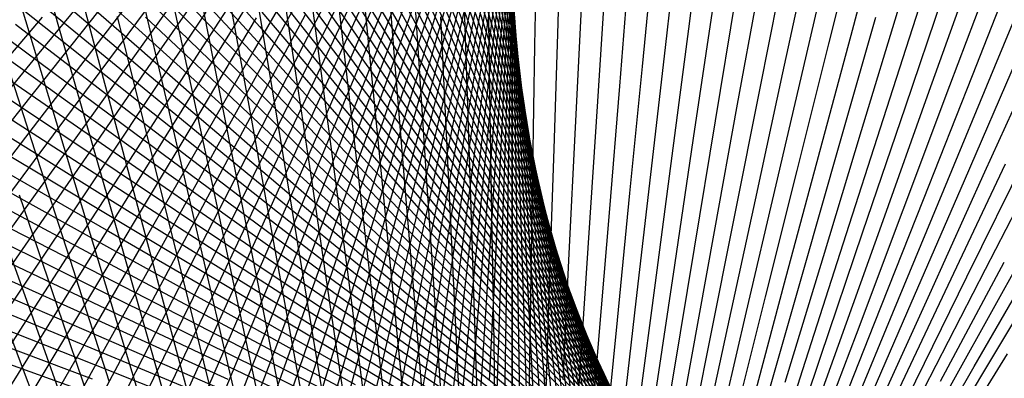
# Model space of a CAD drawing. Units: inches. Extents: x -1 to 1, y -1 to 1.
# Drawn here: x -0.69 to -0.31, y 0.12 to 0.26 of the extents above; entities that cross this region are included whole.
import ezdxf

# ---------------------------------------------------------------- set-up
doc = ezdxf.new("R2010")
doc.units = ezdxf.units.IN
doc.header["$MEASUREMENT"] = 0
for name, color, linetype, true_color in [('layer10', 7, 'Continuous', 0x4ead1e), ('layer11', 7, 'Continuous', 0x36ad1e), ('layer12', 7, 'Continuous', 0x79e779), ('layer13', 7, 'Continuous', 0x1ead36), ('layer14', 7, 'Continuous', 0x1ead4e), ('layer15', 7, 'Continuous', 0x1ead66), ('layer16', 7, 'Continuous', 0x1ead7d), ('layer17', 7, 'Continuous', 0x1ead95), ('layer18', 7, 'Continuous', 0x1eadad), ('layer19', 7, 'Continuous', 0x1e95ad), ('layer20', 7, 'Continuous', 0x1e7dad), ('layer21', 7, 'Continuous', 0x1e65ad), ('layer22', 7, 'Continuous', 0x1e4ead), ('layer23', 7, 'Continuous', 0x1e36ad), ('layer24', 7, 'Continuous', 0x1e1ead), ('layer25', 7, 'Continuous', 0x361ead), ('layer26', 7, 'Continuous', 0x4e1ead), ('layer27', 7, 'Continuous', 0x651ead), ('layer28', 7, 'Continuous', 0x7d1ead), ('layer6', 7, 'Continuous', 0xadad1e), ('layer7', 7, 'Continuous', 0x95ad1e), ('layer8', 7, 'Continuous', 0x7dad1e), ('layer9', 7, 'Continuous', 0x66ad1e)]:
    doc.layers.add(name, color=color, linetype=linetype, true_color=true_color)

msp = doc.modelspace()

# ---------------------------------------------------------------- linework, layer by layer
at = {"color": 8}
msp.add_circle((0, 0), 1, dxfattribs=at)
at = {"layer": 'layer10'}
for p, q in [((-0.52848, 0.30391), (-0.51214, 0.25576)), ((-0.52905, 0.29793), (-0.51187, 0.24994)), ((-0.52954, 0.29201), (-0.51154, 0.24419)), ((-0.52997, 0.28614), (-0.51115, 0.23852)), ((-0.53033, 0.28033), (-0.51069, 0.23291)), ((-0.53063, 0.27457), (-0.51017, 0.22738)), ((-0.53087, 0.26887), (-0.50959, 0.22191)), ((-0.53105, 0.26323), (-0.50896, 0.21652)), ((-0.53117, 0.25764), (-0.50827, 0.21121)), ((-0.53124, 0.25212), (-0.50753, 0.20596)), ((-0.53125, 0.24665), (-0.50674, 0.20079)), ((-0.53121, 0.24124), (-0.5059, 0.1957)), ((-0.53112, 0.23589), (-0.50502, 0.19068)), ((-0.53099, 0.2306), (-0.50409, 0.18573)), ((-0.5308, 0.22537), (-0.50313, 0.18086)), ((-0.53058, 0.2202), (-0.50212, 0.17607)), ((-0.53031, 0.21509), (-0.50108, 0.17135)), ((-0.53, 0.21004), (-0.50001, 0.1667)), ((-0.52966, 0.20505), (-0.4989, 0.16214)), ((-0.52928, 0.20013), (-0.49777, 0.15764)), ((-0.52886, 0.19526), (-0.4966, 0.15322)), ((-0.52841, 0.19045), (-0.49542, 0.14888)), ((-0.52793, 0.18571), (-0.4942, 0.14461)), ((-0.52742, 0.18102), (-0.49297, 0.14042)), ((-0.52689, 0.1764), (-0.49172, 0.1363)), ((-0.52633, 0.17183), (-0.49045, 0.13225)), ((-0.52575, 0.16733), (-0.48917, 0.12828)), ((-0.52514, 0.16288), (-0.48788, 0.12438)), ((-0.52452, 0.15849), (-0.48657, 0.12055)), ((-0.52388, 0.15416), (-0.48526, 0.11679)), ((-0.52322, 0.14989), (-0.48394, 0.11311)), ((-0.52255, 0.14568), (-0.48262, 0.10949)), ((-0.52186, 0.14152), (-0.48129, 0.10594)), ((-0.52117, 0.13742), (-0.47997, 0.10246)), ((-0.52046, 0.13338), (-0.47864, 0.09905)), ((-0.51975, 0.12939), (-0.47732, 0.09571)), ((-0.51903, 0.12545), (-0.476, 0.09243)), ((-0.51831, 0.12157), (-0.47469, 0.08922))]:
    msp.add_line(p, q, dxfattribs=at)
at = {"layer": 'layer11'}
for p, q in [((-0.51156, 0.30466), (-0.50183, 0.2558)), ((-0.51191, 0.29833), (-0.50136, 0.2495)), ((-0.51218, 0.29206), (-0.5008, 0.24327)), ((-0.51236, 0.28584), (-0.50016, 0.23713)), ((-0.51247, 0.2797), (-0.49944, 0.23106)), ((-0.5125, 0.27361), (-0.49864, 0.22508)), ((-0.51245, 0.26759), (-0.49776, 0.21917)), ((-0.51233, 0.26164), (-0.49681, 0.21335)), ((-0.51214, 0.25576), (-0.49579, 0.20761)), ((-0.51187, 0.24994), (-0.4947, 0.20195)), ((-0.51154, 0.24419), (-0.49355, 0.19638)), ((-0.51115, 0.23852), (-0.49233, 0.19089)), ((-0.51069, 0.23291), (-0.49105, 0.18549)), ((-0.51017, 0.22738), (-0.48971, 0.18018)), ((-0.50959, 0.22191), (-0.48831, 0.17495)), ((-0.50896, 0.21652), (-0.48687, 0.16982)), ((-0.50827, 0.21121), (-0.48537, 0.16477)), ((-0.50753, 0.20596), (-0.48382, 0.15981)), ((-0.50674, 0.20079), (-0.48223, 0.15494)), ((-0.5059, 0.1957), (-0.48059, 0.15016)), ((-0.50502, 0.19068), (-0.47892, 0.14547)), ((-0.50409, 0.18573), (-0.4772, 0.14087)), ((-0.50313, 0.18086), (-0.47545, 0.13636)), ((-0.50212, 0.17607), (-0.47367, 0.13194)), ((-0.50108, 0.17135), (-0.47186, 0.12761)), ((-0.50001, 0.1667), (-0.47002, 0.12337)), ((-0.4989, 0.16214), (-0.46815, 0.11922)), ((-0.49777, 0.15764), (-0.46626, 0.11516)), ((-0.4966, 0.15322), (-0.46435, 0.11119)), ((-0.49542, 0.14888), (-0.46242, 0.10731)), ((-0.4942, 0.14461), (-0.46048, 0.10352)), ((-0.49297, 0.14042), (-0.45852, 0.09981)), ((-0.49172, 0.1363), (-0.45656, 0.0962)), ((-0.49045, 0.13225), (-0.45458, 0.09267)), ((-0.48917, 0.12828), (-0.4526, 0.08923)), ((-0.48788, 0.12438), (-0.45061, 0.08587))]:
    msp.add_line(p, q, dxfattribs=at)
at = {"layer": 'layer12'}
for p, q in [((-0.50255, 0.30191), (-0.49856, 0.25322)), ((-0.50274, 0.29511), (-0.49794, 0.24635)), ((-0.50283, 0.28839), (-0.49722, 0.23957)), ((-0.50282, 0.28173), (-0.49639, 0.23287)), ((-0.50272, 0.27514), (-0.49546, 0.22625)), ((-0.50251, 0.26862), (-0.49444, 0.21972)), ((-0.50222, 0.26217), (-0.49332, 0.21328)), ((-0.50183, 0.2558), (-0.49211, 0.20693)), ((-0.50136, 0.2495), (-0.49081, 0.20066)), ((-0.5008, 0.24327), (-0.48943, 0.19449)), ((-0.50016, 0.23713), (-0.48796, 0.18841)), ((-0.49944, 0.23106), (-0.48641, 0.18243)), ((-0.49864, 0.22508), (-0.48478, 0.17654)), ((-0.49776, 0.21917), (-0.48307, 0.17074)), ((-0.49681, 0.21335), (-0.48129, 0.16505)), ((-0.49579, 0.20761), (-0.47945, 0.15945)), ((-0.4947, 0.20195), (-0.47753, 0.15396)), ((-0.49355, 0.19638), (-0.47555, 0.14856)), ((-0.49233, 0.19089), (-0.47351, 0.14326)), ((-0.49105, 0.18549), (-0.4714, 0.13807)), ((-0.48971, 0.18018), (-0.46925, 0.13298)), ((-0.48831, 0.17495), (-0.46704, 0.12799)), ((-0.48687, 0.16982), (-0.46478, 0.12311)), ((-0.48537, 0.16477), (-0.46247, 0.11833)), ((-0.48382, 0.15981), (-0.46011, 0.11365)), ((-0.48223, 0.15494), (-0.45772, 0.10908)), ((-0.48059, 0.15016), (-0.45528, 0.10462)), ((-0.47892, 0.14547), (-0.45281, 0.10026)), ((-0.4772, 0.14087), (-0.45031, 0.096)), ((-0.47545, 0.13636), (-0.44778, 0.09185)), ((-0.47367, 0.13194), (-0.44522, 0.08781)), ((-0.47186, 0.12761), (-0.44263, 0.08387)), ((-0.47002, 0.12337), (-0.44002, 0.08003))]:
    msp.add_line(p, q, dxfattribs=at)
at = {"layer": 'layer13'}
for p, q in [((-0.49976, 0.30335), (-0.50132, 0.25557)), ((-0.49994, 0.29598), (-0.50072, 0.24803)), ((-0.5, 0.28868), (-0.5, 0.24056)), ((-0.49994, 0.28144), (-0.49915, 0.23318)), ((-0.49977, 0.27427), (-0.49818, 0.22588)), ((-0.49947, 0.26718), (-0.49709, 0.21868)), ((-0.49907, 0.26016), (-0.49589, 0.21156)), ((-0.49856, 0.25322), (-0.49457, 0.20453)), ((-0.49794, 0.24635), (-0.49314, 0.19759)), ((-0.49722, 0.23957), (-0.4916, 0.19075)), ((-0.49639, 0.23287), (-0.48996, 0.18401)), ((-0.49546, 0.22625), (-0.48821, 0.17737)), ((-0.49444, 0.21972), (-0.48637, 0.17083)), ((-0.49332, 0.21328), (-0.48443, 0.16439)), ((-0.49211, 0.20693), (-0.48239, 0.15806)), ((-0.49081, 0.20066), (-0.48027, 0.15183)), ((-0.48943, 0.19449), (-0.47805, 0.14571)), ((-0.48796, 0.18841), (-0.47576, 0.1397)), ((-0.48641, 0.18243), (-0.47338, 0.13379)), ((-0.48478, 0.17654), (-0.47092, 0.128)), ((-0.48307, 0.17074), (-0.46838, 0.12232)), ((-0.48129, 0.16505), (-0.46578, 0.11675)), ((-0.47945, 0.15945), (-0.4631, 0.1113)), ((-0.47753, 0.15396), (-0.46036, 0.10596)), ((-0.47555, 0.14856), (-0.45755, 0.10074)), ((-0.47351, 0.14326), (-0.45469, 0.09564)), ((-0.4714, 0.13807), (-0.45176, 0.09065)), ((-0.46925, 0.13298), (-0.44879, 0.08578)), ((-0.46704, 0.12799), (-0.44576, 0.08103)), ((-0.46478, 0.12311), (-0.44268, 0.0764))]:
    msp.add_line(p, q, dxfattribs=at)
at = {"layer": 'layer14'}
for p, q in [((-0.50212, 0.3024), (-0.50824, 0.25595)), ((-0.50233, 0.29443), (-0.50771, 0.24772)), ((-0.5024, 0.28651), (-0.50703, 0.23956)), ((-0.50234, 0.27867), (-0.5062, 0.23149)), ((-0.50213, 0.2709), (-0.50524, 0.2235)), ((-0.50179, 0.2632), (-0.50413, 0.2156)), ((-0.50132, 0.25557), (-0.50289, 0.20779)), ((-0.50072, 0.24803), (-0.50151, 0.20007)), ((-0.5, 0.24056), (-0.5, 0.19245)), ((-0.49915, 0.23318), (-0.49836, 0.18492)), ((-0.49818, 0.22588), (-0.4966, 0.1775)), ((-0.49709, 0.21868), (-0.49471, 0.17017)), ((-0.49589, 0.21156), (-0.4927, 0.16295)), ((-0.49457, 0.20453), (-0.49058, 0.15584)), ((-0.49314, 0.19759), (-0.48834, 0.14883)), ((-0.4916, 0.19075), (-0.48599, 0.14194)), ((-0.48996, 0.18401), (-0.48353, 0.13516)), ((-0.48821, 0.17737), (-0.48096, 0.12849)), ((-0.48637, 0.17083), (-0.4783, 0.12194)), ((-0.48443, 0.16439), (-0.47553, 0.1155)), ((-0.48239, 0.15806), (-0.47267, 0.10919)), ((-0.48027, 0.15183), (-0.46972, 0.103)), ((-0.47805, 0.14571), (-0.46668, 0.09693)), ((-0.47576, 0.1397), (-0.46355, 0.09098)), ((-0.47338, 0.13379), (-0.46034, 0.08516)), ((-0.47092, 0.128), (-0.45706, 0.07946)), ((-0.46838, 0.12232), (-0.45369, 0.0739))]:
    msp.add_line(p, q, dxfattribs=at)
at = {"layer": 'layer15'}
for p, q in [((-0.50861, 0.29819), (-0.51833, 0.2532)), ((-0.50885, 0.28961), (-0.51786, 0.2443)), ((-0.50893, 0.28109), (-0.51723, 0.23548)), ((-0.50885, 0.27264), (-0.51643, 0.22673)), ((-0.50862, 0.26426), (-0.51547, 0.21807)), ((-0.50824, 0.25595), (-0.51436, 0.20949)), ((-0.50771, 0.24772), (-0.51308, 0.20101)), ((-0.50703, 0.23956), (-0.51165, 0.19261)), ((-0.5062, 0.23149), (-0.51007, 0.18431)), ((-0.50524, 0.2235), (-0.50834, 0.17611)), ((-0.50413, 0.2156), (-0.50647, 0.16801)), ((-0.50289, 0.20779), (-0.50445, 0.16001)), ((-0.50151, 0.20007), (-0.50229, 0.15212)), ((-0.5, 0.19245), (-0.5, 0.14434)), ((-0.49836, 0.18492), (-0.49757, 0.13667)), ((-0.4966, 0.1775), (-0.49501, 0.12911)), ((-0.49471, 0.17017), (-0.49233, 0.12167)), ((-0.4927, 0.16295), (-0.48952, 0.11435)), ((-0.49058, 0.15584), (-0.48658, 0.10715)), ((-0.48834, 0.14883), (-0.48353, 0.10007)), ((-0.48599, 0.14194), (-0.48037, 0.09312)), ((-0.48353, 0.13516), (-0.47709, 0.0863)), ((-0.48096, 0.12849), (-0.47371, 0.07961)), ((-0.4783, 0.12194), (-0.47022, 0.07304))]:
    msp.add_line(p, q, dxfattribs=at)
at = {"layer": 'layer16'}
for p, q in [((-0.51807, 0.29873), (-0.53118, 0.25551)), ((-0.51847, 0.2895), (-0.53092, 0.2459)), ((-0.5187, 0.28033), (-0.53048, 0.23637)), ((-0.51875, 0.27122), (-0.52985, 0.22691)), ((-0.51862, 0.26218), (-0.52903, 0.21752)), ((-0.51833, 0.2532), (-0.52804, 0.20822)), ((-0.51786, 0.2443), (-0.52687, 0.199)), ((-0.51723, 0.23548), (-0.52553, 0.18987)), ((-0.51643, 0.22673), (-0.52401, 0.18083)), ((-0.51547, 0.21807), (-0.52232, 0.17188)), ((-0.51436, 0.20949), (-0.52047, 0.16304)), ((-0.51308, 0.20101), (-0.51845, 0.1543)), ((-0.51165, 0.19261), (-0.51628, 0.14566)), ((-0.51007, 0.18431), (-0.51394, 0.13713)), ((-0.50834, 0.17611), (-0.51145, 0.12872)), ((-0.50647, 0.16801), (-0.50881, 0.12041)), ((-0.50445, 0.16001), (-0.50602, 0.11223)), ((-0.50229, 0.15212), (-0.50308, 0.10417)), ((-0.5, 0.14434), (-0.5, 0.09623)), ((-0.49757, 0.13667), (-0.49678, 0.08841)), ((-0.49501, 0.12911), (-0.49343, 0.08072)), ((-0.49233, 0.12167), (-0.48994, 0.07317))]:
    msp.add_line(p, q, dxfattribs=at)
at = {"layer": 'layer17'}
for p, q in [((-0.5303, 0.29456), (-0.54596, 0.25297)), ((-0.53081, 0.28471), (-0.54584, 0.2427)), ((-0.53113, 0.27492), (-0.54553, 0.2325)), ((-0.53125, 0.26518), (-0.54501, 0.22236)), ((-0.53118, 0.25551), (-0.54429, 0.2123)), ((-0.53092, 0.2459), (-0.54337, 0.20231)), ((-0.53048, 0.23637), (-0.54225, 0.19241)), ((-0.52985, 0.22691), (-0.54095, 0.18259)), ((-0.52903, 0.21752), (-0.53945, 0.17286)), ((-0.52804, 0.20822), (-0.53776, 0.16323)), ((-0.52687, 0.199), (-0.53588, 0.15369)), ((-0.52553, 0.18987), (-0.53383, 0.14425)), ((-0.52401, 0.18083), (-0.53159, 0.13492)), ((-0.52232, 0.17188), (-0.52918, 0.1257)), ((-0.52047, 0.16304), (-0.52659, 0.11659)), ((-0.51845, 0.1543), (-0.52383, 0.10759)), ((-0.51628, 0.14566), (-0.5209, 0.09871)), ((-0.51394, 0.13713), (-0.51781, 0.08995)), ((-0.33707, 0.08617), (-0.3094, 0.13068)), ((-0.51145, 0.12872), (-0.51456, 0.08132)), ((-0.3484, 0.08059), (-0.3223, 0.1258)), ((-0.34274, 0.08346), (-0.31585, 0.12833)), ((-0.35405, 0.07755), (-0.32874, 0.12309))]:
    msp.add_line(p, q, dxfattribs=at)
at = {"layer": 'layer18'}
for p, q in [((-0.54431, 0.2946), (-0.56235, 0.2548)), ((-0.54504, 0.28412), (-0.5625, 0.24385)), ((-0.54556, 0.27368), (-0.56242, 0.23296)), ((-0.54586, 0.2633), (-0.56213, 0.22214)), ((-0.54596, 0.25297), (-0.56161, 0.21138)), ((-0.54584, 0.2427), (-0.56088, 0.20069)), ((-0.54553, 0.2325), (-0.55993, 0.19007)), ((-0.54501, 0.22236), (-0.55877, 0.17954)), ((-0.54429, 0.2123), (-0.5574, 0.16908)), ((-0.54337, 0.20231), (-0.55582, 0.15872)), ((-0.54225, 0.19241), (-0.55403, 0.14845)), ((-0.54095, 0.18259), (-0.55204, 0.13828)), ((-0.53945, 0.17286), (-0.54986, 0.12821)), ((-0.3223, 0.1258), (-0.2962, 0.17101)), ((-0.31585, 0.12833), (-0.28896, 0.1732)), ((-0.32874, 0.12309), (-0.30343, 0.16863)), ((-0.53776, 0.16323), (-0.54747, 0.11824)), ((-0.34158, 0.11712), (-0.31787, 0.16327)), ((-0.33517, 0.12019), (-0.31066, 0.16605)), ((-0.34796, 0.11386), (-0.32506, 0.1603)), ((-0.35432, 0.11043), (-0.33223, 0.15713)), ((-0.53588, 0.15369), (-0.5449, 0.10839)), ((-0.36065, 0.10681), (-0.33937, 0.15377)), ((-0.36694, 0.10301), (-0.34648, 0.15021)), ((-0.53383, 0.14425), (-0.54213, 0.09864)), ((-0.3732, 0.09903), (-0.35355, 0.14645)), ((-0.3794, 0.09487), (-0.36058, 0.14249)), ((-0.38556, 0.09053), (-0.36757, 0.13834)), ((-0.53159, 0.13492), (-0.53917, 0.08902)), ((-0.39167, 0.08601), (-0.3745, 0.134)), ((-0.39772, 0.08131), (-0.38137, 0.12946)), ((-0.52918, 0.1257), (-0.53603, 0.07951)), ((-0.40371, 0.07643), (-0.38819, 0.12473))]:
    msp.add_line(p, q, dxfattribs=at)
at = {"layer": 'layer19'}
for p, q in [((-0.56054, 0.28793), (-0.58025, 0.24956)), ((-0.56137, 0.27684), (-0.58054, 0.23798)), ((-0.56197, 0.26579), (-0.58058, 0.22646)), ((-0.56235, 0.2548), (-0.58039, 0.21499)), ((-0.5625, 0.24385), (-0.57995, 0.20358)), ((-0.56242, 0.23296), (-0.57929, 0.19224)), ((-0.56213, 0.22214), (-0.57839, 0.18097)), ((-0.56161, 0.21138), (-0.57726, 0.16978)), ((-0.31787, 0.16327), (-0.29416, 0.20943)), ((-0.32506, 0.1603), (-0.30216, 0.20674)), ((-0.33223, 0.15713), (-0.31014, 0.20384)), ((-0.56088, 0.20069), (-0.57591, 0.15867)), ((-0.34648, 0.15021), (-0.32602, 0.1974)), ((-0.33937, 0.15377), (-0.31809, 0.20073)), ((-0.35355, 0.14645), (-0.33391, 0.19387)), ((-0.55993, 0.19007), (-0.57433, 0.14765)), ((-0.36058, 0.14249), (-0.34176, 0.19012)), ((-0.36757, 0.13834), (-0.34957, 0.18616)), ((-0.3745, 0.134), (-0.35733, 0.18199)), ((-0.55877, 0.17954), (-0.57253, 0.13671)), ((-0.38137, 0.12946), (-0.36503, 0.17761)), ((-0.38819, 0.12473), (-0.37267, 0.17302)), ((-0.5574, 0.16908), (-0.57051, 0.12587)), ((-0.39494, 0.1198), (-0.38025, 0.16823)), ((-0.40161, 0.11469), (-0.38775, 0.16322)), ((-0.55582, 0.15872), (-0.56827, 0.11513)), ((-0.40822, 0.10938), (-0.39519, 0.15802)), ((-0.41474, 0.10389), (-0.40254, 0.1526)), ((-0.55403, 0.14845), (-0.56581, 0.10449)), ((-0.42118, 0.09821), (-0.40981, 0.14699)), ((-0.42753, 0.09234), (-0.41699, 0.14117)), ((-0.55204, 0.13828), (-0.56314, 0.09397)), ((-0.43379, 0.08629), (-0.42407, 0.13516)), ((-0.43995, 0.08005), (-0.43105, 0.12894)), ((-0.54986, 0.12821), (-0.56027, 0.08355)), ((-0.44601, 0.07364), (-0.43794, 0.12253))]:
    msp.add_line(p, q, dxfattribs=at)
at = {"layer": 'layer20'}
for p, q in [((-0.57795, 0.28454), (-0.59923, 0.24768)), ((-0.57896, 0.27284), (-0.59973, 0.23547)), ((-0.57973, 0.26118), (-0.59997, 0.2233)), ((-0.58025, 0.24956), (-0.59996, 0.21118)), ((-0.31809, 0.20073), (-0.29682, 0.24769)), ((-0.32602, 0.1974), (-0.30556, 0.2446)), ((-0.33391, 0.19387), (-0.31427, 0.24129)), ((-0.58054, 0.23798), (-0.5997, 0.19912)), ((-0.34176, 0.19012), (-0.32294, 0.23774)), ((-0.34957, 0.18616), (-0.33157, 0.23398)), ((-0.35733, 0.18199), (-0.34015, 0.22998)), ((-0.58058, 0.22646), (-0.59919, 0.18712)), ((-0.36503, 0.17761), (-0.34868, 0.22576)), ((-0.37267, 0.17302), (-0.35715, 0.22132)), ((-0.38025, 0.16823), (-0.36556, 0.21665)), ((-0.58039, 0.21499), (-0.59842, 0.17518)), ((-0.38775, 0.16322), (-0.37389, 0.21176)), ((-0.39519, 0.15802), (-0.38215, 0.20665)), ((-0.57995, 0.20358), (-0.59741, 0.16331)), ((-0.40254, 0.1526), (-0.39034, 0.20132)), ((-0.40981, 0.14699), (-0.39843, 0.19577)), ((-0.57929, 0.19224), (-0.59616, 0.15152)), ((-0.41699, 0.14117), (-0.40644, 0.19001)), ((-0.42407, 0.13516), (-0.41435, 0.18402)), ((-0.57839, 0.18097), (-0.59466, 0.13981)), ((-0.43105, 0.12894), (-0.42216, 0.17783)), ((-0.43794, 0.12253), (-0.42986, 0.17142)), ((-0.57726, 0.16978), (-0.59292, 0.12819)), ((-0.44471, 0.11592), (-0.43746, 0.16481)), ((-0.57591, 0.15867), (-0.59094, 0.11666)), ((-0.45137, 0.10913), (-0.44493, 0.15798)), ((-0.45791, 0.10214), (-0.45229, 0.15096)), ((-0.57433, 0.14765), (-0.58873, 0.10522)), ((-0.46432, 0.09496), (-0.45952, 0.14372)), ((-0.57253, 0.13671), (-0.58629, 0.09389)), ((-0.47061, 0.0876), (-0.46662, 0.13629)), ((-0.57051, 0.12587), (-0.58361, 0.08266)), ((-0.47677, 0.08006), (-0.47359, 0.12866))]:
    msp.add_line(p, q, dxfattribs=at)
at = {"layer": 'layer21'}
for p, q in [((-0.31427, 0.24129), (-0.29463, 0.28871)), ((-0.59618, 0.28452), (-0.61892, 0.24925)), ((-0.32294, 0.23774), (-0.30412, 0.28537)), ((-0.33157, 0.23398), (-0.31358, 0.28179)), ((-0.34015, 0.22998), (-0.32298, 0.27797)), ((-0.34868, 0.22576), (-0.33234, 0.27391)), ((-0.59745, 0.27221), (-0.61972, 0.23641)), ((-0.35715, 0.22132), (-0.34163, 0.26962)), ((-0.36556, 0.21665), (-0.35087, 0.26508)), ((-0.59847, 0.25993), (-0.62025, 0.2236)), ((-0.37389, 0.21176), (-0.36003, 0.2603)), ((-0.38215, 0.20665), (-0.36912, 0.25529)), ((-0.59923, 0.24768), (-0.62051, 0.21082)), ((-0.39034, 0.20132), (-0.37813, 0.25004)), ((-0.39843, 0.19577), (-0.38706, 0.24455)), ((-0.40644, 0.19001), (-0.39589, 0.23884)), ((-0.59973, 0.23547), (-0.6205, 0.1981)), ((-0.41435, 0.18402), (-0.40463, 0.23289)), ((-0.42216, 0.17783), (-0.41326, 0.22672)), ((-0.59997, 0.2233), (-0.62022, 0.18543)), ((-0.42986, 0.17142), (-0.42179, 0.22032)), ((-0.43746, 0.16481), (-0.43021, 0.21369)), ((-0.59996, 0.21118), (-0.61967, 0.17281)), ((-0.44493, 0.15798), (-0.4385, 0.20684)), ((-0.5997, 0.19912), (-0.61886, 0.16026)), ((-0.45229, 0.15096), (-0.44668, 0.19977)), ((-0.45952, 0.14372), (-0.45472, 0.19248)), ((-0.59919, 0.18712), (-0.61779, 0.14778)), ((-0.46662, 0.13629), (-0.46263, 0.18498)), ((-0.59842, 0.17518), (-0.61646, 0.13537)), ((-0.47359, 0.12866), (-0.4704, 0.17727)), ((-0.48041, 0.12084), (-0.47803, 0.16934)), ((-0.59741, 0.16331), (-0.61487, 0.12304)), ((-0.48709, 0.11282), (-0.48551, 0.16121)), ((-0.49362, 0.10462), (-0.49283, 0.15287)), ((-0.59616, 0.15152), (-0.61302, 0.1108)), ((-0.5, 0.09623), (-0.5, 0.14434)), ((-0.59466, 0.13981), (-0.61092, 0.09865)), ((-0.50622, 0.08765), (-0.507, 0.1356)), ((-0.59292, 0.12819), (-0.60857, 0.0866)), ((-0.51227, 0.07889), (-0.51384, 0.12668))]:
    msp.add_line(p, q, dxfattribs=at)
at = {"layer": 'layer22'}
for p, q in [((-0.36912, 0.25529), (-0.35609, 0.30392)), ((-0.37813, 0.25004), (-0.36593, 0.29875)), ((-0.38706, 0.24455), (-0.37568, 0.29334)), ((-0.61487, 0.28793), (-0.63896, 0.25431)), ((-0.39589, 0.23884), (-0.38534, 0.28767)), ((-0.40463, 0.23289), (-0.39491, 0.28176)), ((-0.61649, 0.27502), (-0.64015, 0.24084)), ((-0.41326, 0.22672), (-0.40437, 0.27561)), ((-0.42179, 0.22032), (-0.41372, 0.26921)), ((-0.61784, 0.26212), (-0.64105, 0.22739)), ((-0.43021, 0.21369), (-0.42295, 0.26257)), ((-0.4385, 0.20684), (-0.43207, 0.2557)), ((-0.61892, 0.24925), (-0.64166, 0.21398)), ((-0.44668, 0.19977), (-0.44106, 0.24859)), ((-0.45472, 0.19248), (-0.44992, 0.24124)), ((-0.61972, 0.23641), (-0.64199, 0.2006)), ((-0.46263, 0.18498), (-0.45864, 0.23367)), ((-0.62025, 0.2236), (-0.64203, 0.18726)), ((-0.4704, 0.17727), (-0.46722, 0.22587)), ((-0.47803, 0.16934), (-0.47565, 0.21784)), ((-0.62051, 0.21082), (-0.64179, 0.17397)), ((-0.48551, 0.16121), (-0.48392, 0.2096)), ((-0.49283, 0.15287), (-0.49204, 0.20113)), ((-0.6205, 0.1981), (-0.64126, 0.16073)), ((-0.5, 0.14434), (-0.5, 0.19245)), ((-0.62022, 0.18543), (-0.64046, 0.14755)), ((-0.507, 0.1356), (-0.50779, 0.18356)), ((-0.51384, 0.12668), (-0.5154, 0.17446)), ((-0.61967, 0.17281), (-0.63938, 0.13444)), ((-0.5205, 0.11756), (-0.52284, 0.16515)), ((-0.61886, 0.16026), (-0.63803, 0.1214)), ((-0.52698, 0.10825), (-0.53009, 0.15564)), ((-0.61779, 0.14778), (-0.6364, 0.10844)), ((-0.53328, 0.09876), (-0.53715, 0.14594)), ((-0.61646, 0.13537), (-0.6345, 0.09556)), ((-0.5394, 0.08909), (-0.54402, 0.13604)), ((-0.54532, 0.07925), (-0.5507, 0.12596)), ((-0.61487, 0.12304), (-0.63233, 0.08278))]:
    msp.add_line(p, q, dxfattribs=at)
at = {"layer": 'layer23'}
for p, q in [((-0.43207, 0.2557), (-0.42564, 0.30455)), ((-0.44106, 0.24859), (-0.43544, 0.2974)), ((-0.44992, 0.24124), (-0.44511, 0.29)), ((-0.63572, 0.28129), (-0.66066, 0.2488)), ((-0.45864, 0.23367), (-0.45465, 0.28236)), ((-0.46722, 0.22587), (-0.46403, 0.27447)), ((-0.63749, 0.26779), (-0.66201, 0.23473)), ((-0.47565, 0.21784), (-0.47326, 0.26635)), ((-0.48392, 0.2096), (-0.48234, 0.25798)), ((-0.63896, 0.25431), (-0.66306, 0.22068)), ((-0.49204, 0.20113), (-0.49125, 0.24939)), ((-0.64015, 0.24084), (-0.66381, 0.20666)), ((-0.5, 0.19245), (-0.5, 0.24056)), ((-0.50779, 0.18356), (-0.50857, 0.23151)), ((-0.64105, 0.22739), (-0.66425, 0.19267)), ((-0.5154, 0.17446), (-0.51697, 0.22224)), ((-0.64166, 0.21398), (-0.6644, 0.17871)), ((-0.52284, 0.16515), (-0.52517, 0.21275)), ((-0.53009, 0.15564), (-0.53319, 0.20304)), ((-0.64199, 0.2006), (-0.66425, 0.16479)), ((-0.53715, 0.14594), (-0.54102, 0.19312)), ((-0.64203, 0.18726), (-0.66381, 0.15092)), ((-0.54402, 0.13604), (-0.54865, 0.18299)), ((-0.64179, 0.17397), (-0.66307, 0.13711)), ((-0.5507, 0.12596), (-0.55607, 0.17267)), ((-0.64126, 0.16073), (-0.66203, 0.12336)), ((-0.55717, 0.11569), (-0.56328, 0.16214)), ((-0.56343, 0.10523), (-0.57028, 0.15142)), ((-0.64046, 0.14755), (-0.66071, 0.10968)), ((-0.56948, 0.0946), (-0.57706, 0.14051)), ((-0.63938, 0.13444), (-0.65909, 0.09607)), ((-0.57532, 0.0838), (-0.58362, 0.12941)), ((-0.63803, 0.1214), (-0.65719, 0.08255))]:
    msp.add_line(p, q, dxfattribs=at)
at = {"layer": 'layer24'}
for p, q in [((-0.48234, 0.25798), (-0.48076, 0.30637)), ((-0.49125, 0.24939), (-0.49046, 0.29764)), ((-0.5, 0.24056), (-0.5, 0.28868)), ((-0.65704, 0.27695), (-0.68276, 0.2456)), ((-0.50857, 0.23151), (-0.50936, 0.27947)), ((-0.51697, 0.22224), (-0.51853, 0.27002)), ((-0.659, 0.26287), (-0.68434, 0.23095)), ((-0.52517, 0.21275), (-0.52751, 0.26034)), ((-0.53319, 0.20304), (-0.5363, 0.25043)), ((-0.66066, 0.2488), (-0.68559, 0.2163)), ((-0.54102, 0.19312), (-0.54489, 0.2403)), ((-0.66201, 0.23473), (-0.68653, 0.20167)), ((-0.54865, 0.18299), (-0.55327, 0.22994)), ((-0.66306, 0.22068), (-0.68715, 0.18706)), ((-0.55607, 0.17267), (-0.56144, 0.21938)), ((-0.56328, 0.16214), (-0.5694, 0.20859)), ((-0.66381, 0.20666), (-0.68746, 0.17248)), ((-0.57028, 0.15142), (-0.57713, 0.19761)), ((-0.66425, 0.19267), (-0.68746, 0.15794)), ((-0.57706, 0.14051), (-0.58464, 0.18641)), ((-0.6644, 0.17871), (-0.68714, 0.14343)), ((-0.58362, 0.12941), (-0.59192, 0.17503)), ((-0.66425, 0.16479), (-0.68652, 0.12898)), ((-0.58995, 0.11814), (-0.59897, 0.16344)), ((-0.59605, 0.10669), (-0.60577, 0.15168)), ((-0.66381, 0.15092), (-0.68559, 0.11459)), ((-0.66307, 0.13711), (-0.68434, 0.10026)), ((-0.60192, 0.09507), (-0.61233, 0.13972)), ((-0.60754, 0.08328), (-0.61864, 0.1276)), ((-0.66203, 0.12336), (-0.6828, 0.08599))]:
    msp.add_line(p, q, dxfattribs=at)
at = {"layer": 'layer25'}
for p, q in [((-0.5363, 0.25043), (-0.53941, 0.29782)), ((-0.54489, 0.2403), (-0.54876, 0.28748)), ((-0.55327, 0.22994), (-0.55789, 0.2769)), ((-0.56144, 0.21938), (-0.56682, 0.26608)), ((-0.68088, 0.26026), (-0.70697, 0.2295)), ((-0.5694, 0.20859), (-0.57551, 0.25505)), ((-0.68276, 0.2456), (-0.70849, 0.21426)), ((-0.57713, 0.19761), (-0.58398, 0.24379)), ((-0.58464, 0.18641), (-0.59222, 0.23232)), ((-0.68434, 0.23095), (-0.70967, 0.19902)), ((-0.59192, 0.17503), (-0.60022, 0.22064)), ((-0.68559, 0.2163), (-0.71053, 0.1838)), ((-0.59897, 0.16344), (-0.60798, 0.20875)), ((-0.68653, 0.20167), (-0.71105, 0.1686)), ((-0.60577, 0.15168), (-0.61549, 0.19666)), ((-0.68715, 0.18706), (-0.71125, 0.15343)), ((-0.61233, 0.13972), (-0.62274, 0.18438)), ((-0.68746, 0.17248), (-0.71112, 0.1383)), ((-0.61864, 0.1276), (-0.62974, 0.17191)), ((-0.6247, 0.11529), (-0.63648, 0.15925)), ((-0.68746, 0.15794), (-0.71066, 0.12321)), ((-0.63051, 0.10283), (-0.64295, 0.14642)), ((-0.68714, 0.14343), (-0.70989, 0.10816)), ((-0.63605, 0.0902), (-0.64916, 0.13341)), ((-0.68652, 0.12898), (-0.70879, 0.09318))]:
    msp.add_line(p, q, dxfattribs=at)
at = {"layer": 'layer26'}
for p, q in [((-0.57551, 0.25505), (-0.58163, 0.3015)), ((-0.58398, 0.24379), (-0.59084, 0.28998)), ((-0.59222, 0.23232), (-0.5998, 0.27822)), ((-0.60022, 0.22064), (-0.60852, 0.26625)), ((-0.60798, 0.20875), (-0.61699, 0.25406)), ((-0.61549, 0.19666), (-0.6252, 0.24165)), ((-0.62274, 0.18438), (-0.63316, 0.22904)), ((-0.62974, 0.17191), (-0.64084, 0.21622)), ((-0.63648, 0.15925), (-0.64826, 0.20321)), ((-0.64295, 0.14642), (-0.6554, 0.19001)), ((-0.64916, 0.13341), (-0.66227, 0.17662)), ((-0.65509, 0.12024), (-0.66885, 0.16306)), ((-0.66074, 0.1069), (-0.67514, 0.14933)), ((-0.66611, 0.09341), (-0.68114, 0.13543)), ((-0.67119, 0.07978), (-0.68685, 0.12137))]:
    msp.add_line(p, q, dxfattribs=at)
at = {"layer": 'layer27'}
for p, q in [((-0.61699, 0.25406), (-0.626, 0.29936)), ((-0.6252, 0.24165), (-0.63492, 0.28664)), ((-0.63316, 0.22904), (-0.64357, 0.27369)), ((-0.64084, 0.21622), (-0.65194, 0.26053)), ((-0.64826, 0.20321), (-0.66004, 0.24717)), ((-0.6554, 0.19001), (-0.66785, 0.2336)), ((-0.66227, 0.17662), (-0.67537, 0.21984)), ((-0.66885, 0.16306), (-0.68261, 0.20589)), ((-0.67514, 0.14933), (-0.68954, 0.19175)), ((-0.68114, 0.13543), (-0.69617, 0.17744)), ((-0.68685, 0.12137), (-0.7025, 0.16296))]:
    msp.add_line(p, q, dxfattribs=at)
at = {"layer": 'layer28'}
for p, q in [((-0.66004, 0.24717), (-0.67182, 0.29113)), ((-0.66785, 0.2336), (-0.6803, 0.27719)), ((-0.67537, 0.21984), (-0.68848, 0.26305)), ((-0.68261, 0.20589), (-0.69637, 0.24871))]:
    msp.add_line(p, q, dxfattribs=at)
at = {"layer": 'layer6'}
for p, q in [((-0.68227, 0.29044), (-0.64234, 0.25425)), ((-0.68415, 0.28385), (-0.64358, 0.24827)), ((-0.68598, 0.27726), (-0.64478, 0.2423)), ((-0.68776, 0.27067), (-0.64593, 0.23635)), ((-0.68948, 0.2641), (-0.64705, 0.23042)), ((-0.69116, 0.25753), (-0.64813, 0.22451)), ((-0.69278, 0.25096), (-0.64916, 0.21862)), ((-0.69435, 0.24441), (-0.65016, 0.21274)), ((-0.69588, 0.23786), (-0.65112, 0.20689)), ((-0.69735, 0.23132), (-0.65205, 0.20105)), ((-0.69878, 0.22479), (-0.65294, 0.19523)), ((-0.70016, 0.21827), (-0.65379, 0.18943)), ((-0.7015, 0.21175), (-0.65461, 0.18365)), ((-0.70278, 0.20524), (-0.6554, 0.17789)), ((-0.70403, 0.19874), (-0.65616, 0.17214)), ((-0.70522, 0.19224), (-0.65688, 0.16641)), ((-0.70638, 0.18576), (-0.65758, 0.16069)), ((-0.70749, 0.17928), (-0.65824, 0.15499)), ((-0.70855, 0.1728), (-0.65887, 0.14931)), ((-0.70957, 0.16634), (-0.65948, 0.14364)), ((-0.71055, 0.15988), (-0.66005, 0.13799)), ((-0.71149, 0.15343), (-0.6606, 0.13235)), ((-0.71238, 0.14698), (-0.66112, 0.12672)), ((-0.71324, 0.14054), (-0.66162, 0.12111)), ((-0.71405, 0.13411), (-0.66209, 0.11552))]:
    msp.add_line(p, q, dxfattribs=at)
at = {"layer": 'layer7'}
for p, q in [((-0.63239, 0.2967), (-0.59722, 0.2566)), ((-0.63395, 0.29058), (-0.59808, 0.251)), ((-0.63547, 0.28448), (-0.59889, 0.24543)), ((-0.63694, 0.27839), (-0.59967, 0.23989)), ((-0.63835, 0.27233), (-0.60041, 0.23438)), ((-0.63973, 0.26628), (-0.60111, 0.22891)), ((-0.64106, 0.26026), (-0.60178, 0.22347)), ((-0.64234, 0.25425), (-0.60241, 0.21806)), ((-0.64358, 0.24827), (-0.60301, 0.21268)), ((-0.64478, 0.2423), (-0.60357, 0.20734)), ((-0.64593, 0.23635), (-0.60411, 0.20202)), ((-0.64705, 0.23042), (-0.60462, 0.19674)), ((-0.64813, 0.22451), (-0.60509, 0.19149)), ((-0.64916, 0.21862), (-0.60555, 0.18627)), ((-0.65016, 0.21274), (-0.60597, 0.18108)), ((-0.65112, 0.20689), (-0.60637, 0.17591)), ((-0.65205, 0.20105), (-0.60674, 0.17078)), ((-0.65294, 0.19523), (-0.6071, 0.16568)), ((-0.65379, 0.18943), (-0.60742, 0.1606)), ((-0.65461, 0.18365), (-0.60773, 0.15555)), ((-0.6554, 0.17789), (-0.60802, 0.15053)), ((-0.65616, 0.17214), (-0.60829, 0.14554)), ((-0.65688, 0.16641), (-0.60854, 0.14057)), ((-0.65758, 0.16069), (-0.60878, 0.13562)), ((-0.65824, 0.15499), (-0.60899, 0.13071)), ((-0.65887, 0.14931), (-0.60919, 0.12581)), ((-0.65948, 0.14364), (-0.60938, 0.12094)), ((-0.66005, 0.13799), (-0.60955, 0.1161)), ((-0.6606, 0.13235), (-0.60971, 0.11127)), ((-0.66112, 0.12672), (-0.60986, 0.10647))]:
    msp.add_line(p, q, dxfattribs=at)
at = {"layer": 'layer8'}
for p, q in [((-0.58876, 0.30257), (-0.55954, 0.25883)), ((-0.58999, 0.29671), (-0.56, 0.25338)), ((-0.59117, 0.29089), (-0.56041, 0.24797)), ((-0.59229, 0.28509), (-0.56078, 0.24261)), ((-0.59337, 0.27933), (-0.56111, 0.23729)), ((-0.5944, 0.2736), (-0.5614, 0.23203)), ((-0.59538, 0.2679), (-0.56166, 0.2268)), ((-0.59633, 0.26223), (-0.56187, 0.22163)), ((-0.59722, 0.2566), (-0.56206, 0.2165)), ((-0.59808, 0.251), (-0.5622, 0.21141)), ((-0.59889, 0.24543), (-0.56232, 0.20638)), ((-0.59967, 0.23989), (-0.56241, 0.20139)), ((-0.60041, 0.23438), (-0.56246, 0.19644)), ((-0.60111, 0.22891), (-0.56249, 0.19154)), ((-0.60178, 0.22347), (-0.5625, 0.18668)), ((-0.60241, 0.21806), (-0.56248, 0.18187)), ((-0.60301, 0.21268), (-0.56244, 0.1771)), ((-0.60357, 0.20734), (-0.56237, 0.17238)), ((-0.60411, 0.20202), (-0.56229, 0.1677)), ((-0.60462, 0.19674), (-0.56218, 0.16307)), ((-0.60509, 0.19149), (-0.56206, 0.15847)), ((-0.60555, 0.18627), (-0.56193, 0.15392)), ((-0.60597, 0.18108), (-0.56178, 0.14941)), ((-0.60637, 0.17591), (-0.56161, 0.14494)), ((-0.60674, 0.17078), (-0.56144, 0.14051)), ((-0.6071, 0.16568), (-0.56125, 0.13612)), ((-0.60742, 0.1606), (-0.56106, 0.13177)), ((-0.60773, 0.15555), (-0.56085, 0.12745)), ((-0.60802, 0.15053), (-0.56064, 0.12317)), ((-0.60829, 0.14554), (-0.56042, 0.11893)), ((-0.60854, 0.14057), (-0.5602, 0.11473)), ((-0.60878, 0.13562), (-0.55997, 0.11056)), ((-0.60899, 0.13071), (-0.55975, 0.10642)), ((-0.60919, 0.12581), (-0.55952, 0.10232))]:
    msp.add_line(p, q, dxfattribs=at)
at = {"layer": 'layer9'}
for p, q in [((-0.55407, 0.30408), (-0.53117, 0.25764)), ((-0.55494, 0.29827), (-0.53124, 0.25212)), ((-0.55576, 0.2925), (-0.53125, 0.24665)), ((-0.55652, 0.28678), (-0.53121, 0.24124)), ((-0.55722, 0.2811), (-0.53112, 0.23589)), ((-0.55788, 0.27546), (-0.53099, 0.2306)), ((-0.55848, 0.26987), (-0.5308, 0.22537)), ((-0.55903, 0.26433), (-0.53058, 0.2202)), ((-0.55954, 0.25883), (-0.53031, 0.21509)), ((-0.56, 0.25338), (-0.53, 0.21004)), ((-0.56041, 0.24797), (-0.52966, 0.20505)), ((-0.56078, 0.24261), (-0.52928, 0.20013)), ((-0.56111, 0.23729), (-0.52886, 0.19526)), ((-0.5614, 0.23203), (-0.52841, 0.19045)), ((-0.56166, 0.2268), (-0.52793, 0.18571)), ((-0.56187, 0.22163), (-0.52742, 0.18102)), ((-0.56206, 0.2165), (-0.52689, 0.1764)), ((-0.5622, 0.21141), (-0.52633, 0.17183)), ((-0.56232, 0.20638), (-0.52575, 0.16733)), ((-0.56241, 0.20139), (-0.52514, 0.16288)), ((-0.56246, 0.19644), (-0.52452, 0.15849)), ((-0.56249, 0.19154), (-0.52388, 0.15416)), ((-0.5625, 0.18668), (-0.52322, 0.14989)), ((-0.56248, 0.18187), (-0.52255, 0.14568)), ((-0.56244, 0.1771), (-0.52186, 0.14152)), ((-0.56237, 0.17238), (-0.52117, 0.13742)), ((-0.56229, 0.1677), (-0.52046, 0.13338)), ((-0.56218, 0.16307), (-0.51975, 0.12939)), ((-0.56206, 0.15847), (-0.51903, 0.12545)), ((-0.56193, 0.15392), (-0.51831, 0.12157)), ((-0.56178, 0.14941), (-0.51759, 0.11774)), ((-0.56161, 0.14494), (-0.51686, 0.11396)), ((-0.56144, 0.14051), (-0.51613, 0.11024)), ((-0.56125, 0.13612), (-0.51541, 0.10656)), ((-0.56106, 0.13177), (-0.51469, 0.10293)), ((-0.56085, 0.12745), (-0.51397, 0.09935)), ((-0.56064, 0.12317), (-0.51326, 0.09582))]:
    msp.add_line(p, q, dxfattribs=at)

doc.saveas('drawing.dxf')
